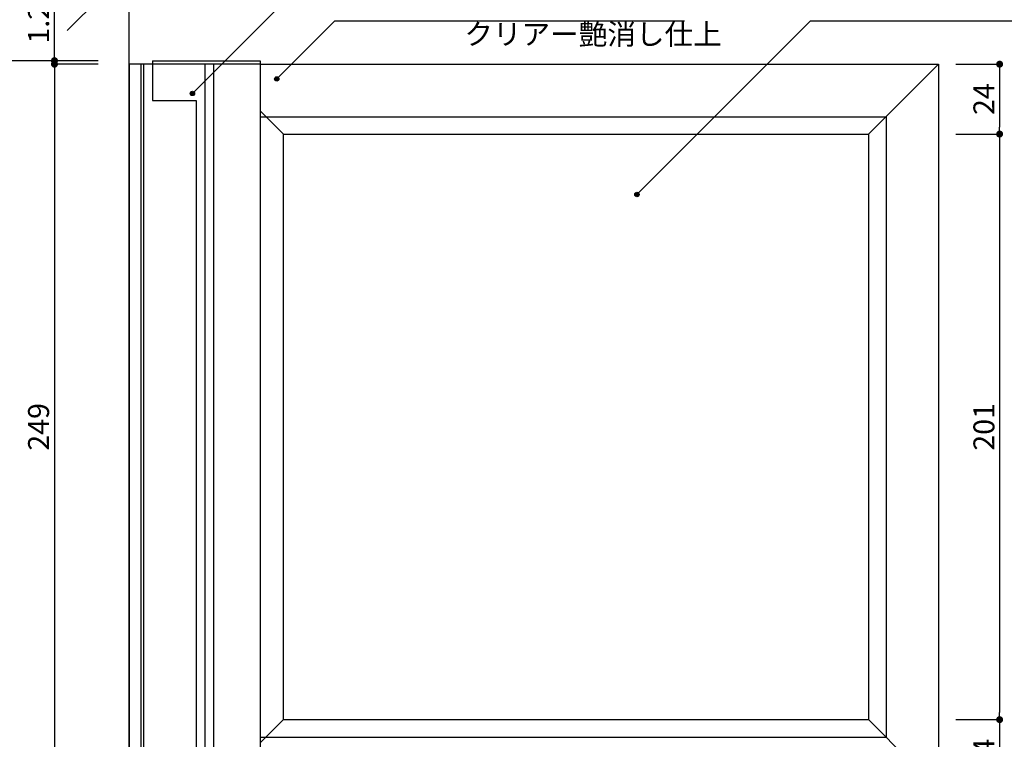
# Model space of a CAD drawing. Extents: x 0 to 280, y 0 to 192.
# Drawn here: x 94 to 207, y 42 to 124 of the extents above; entities that cross this region are included whole.
import ezdxf

# ---------------------------------------------------------------- set-up
doc = ezdxf.new("R2010")
doc.units = 0
doc.header["$MEASUREMENT"] = 0
doc.layers.get('0').update_dxf_attribs({"linetype": 'CONTINUOUS'})
doc.layers.get('DEFPOINTS').update_dxf_attribs({"linetype": 'CONTINUOUS'})
for name, color, linetype in [('壁', 6, 'CONTINUOUS'), ('寸法', 2, 'CONTINUOUS'), ('本体1', 7, 'CONTINUOUS'), ('本体１', 7, 'CONTINUOUS'), ('本体２', 11, 'CONTINUOUS'), ('注釈', 2, 'CONTINUOUS')]:
    doc.layers.add(name, color=color, linetype=linetype)
doc.styles.get("Standard").update_dxf_attribs({"font": 'txt.shx', "bigfont": 'extfont.shx'})
doc.dimstyles.new('STANDARD$0', dxfattribs={"dimtxt": 2.4, "dimasz": 0.4, "dimexe": 0, "dimexo": 2, "dimtad": 3, "dimdec": 0, "dimzin": 0, "dimdsep": 46, "dimtxsty": 'STANDARD', "dimblk1": 'DOT', "dimblk2": 'DOT', "dimsah": 1, "dimcen": 2.5, "dimclrd": 2, "dimclre": 2, "dimclrt": 2, "dimadec": 0, "dimazin": 0, "dimtfac": 1, "dimtdec": 4, "dimtofl": 0, "dimtmove": 0, "dimatfit": 3, "dimldrblk": 'DOT', "dimfxl": 1, "dimtolj": 1, "dimtzin": 0, "dimarcsym": 0})

# ---------------------------------------------------------------- blocks, each defined once
blk = doc.blocks.new('_DOT')
at = {"color": 0, "linetype": 'ByBlock'}
blk.add_line((-0.5, 0), (-1, 0), dxfattribs=at)
at = {"color": 0, "linetype": 'ByBlock', "const_width": 0.5}
blk.add_lwpolyline([(-0.25, 0, 1), (0.25, 0, 1)], format="xyb", close=True, dxfattribs=at)
blk = doc.blocks.new('*D90')
at = {"layer": 'DEFPOINTS', "color": 0, "linetype": 'Continuous'}
for p in [(199.18, 118.79), (199.18, 110.79), (206.18, 110.79)]:
    blk.add_point(p, dxfattribs=at)
at = {"layer": '本体1', "color": 2, "linetype": 'Continuous', "lineweight": -2}
for p, q in [((201.18, 118.79), (206.18, 118.79)), ((206.18, 117.99), (206.18, 111.59)), ((201.18, 110.79), (206.18, 110.79))]:
    blk.add_line(p, q, dxfattribs=at)
at = {"layer": '本体1', "color": 2, "linetype": 'Continuous', "lineweight": -2, "xscale": 0.8, "yscale": 0.8, "zscale": 0.8}
for p, rotation in [((206.18, 118.79), 90), ((206.18, 110.79), 270)]:
    blk.add_blockref('_DOT', p, dxfattribs=dict(at, rotation=rotation))
at = {"layer": '本体1', "color": 2, "linetype": 'Continuous', "insert": (204.38, 114.79), "char_height": 2.4, "attachment_point": 5, "rotation": 90}
blk.add_mtext('\\A1;24', dxfattribs=at)
blk = doc.blocks.new('*D91')
at = {"layer": 'DEFPOINTS', "color": 0, "linetype": 'Continuous'}
for p in [(199.18, 110.79), (199.18, 43.79), (206.18, 43.79)]:
    blk.add_point(p, dxfattribs=at)
at = {"layer": '本体1', "color": 2, "linetype": 'Continuous', "lineweight": -2}
for p, q in [((201.18, 110.79), (206.18, 110.79)), ((206.18, 109.99), (206.18, 44.59)), ((201.18, 43.79), (206.18, 43.79))]:
    blk.add_line(p, q, dxfattribs=at)
at = {"layer": '本体1', "color": 2, "linetype": 'Continuous', "lineweight": -2, "xscale": 0.8, "yscale": 0.8, "zscale": 0.8}
for p, rotation in [((206.18, 110.79), 90), ((206.18, 43.79), 270)]:
    blk.add_blockref('_DOT', p, dxfattribs=dict(at, rotation=rotation))
at = {"layer": '本体1', "color": 2, "linetype": 'Continuous', "insert": (204.38, 77.29), "char_height": 2.4, "attachment_point": 5, "rotation": 90}
blk.add_mtext('\\A1;201', dxfattribs=at)
blk = doc.blocks.new('*D92')
at = {"layer": 'DEFPOINTS', "color": 0, "linetype": 'Continuous'}
for p in [(199.18, 43.79), (199.18, 35.79), (206.18, 35.79)]:
    blk.add_point(p, dxfattribs=at)
at = {"layer": '本体1', "color": 2, "linetype": 'Continuous', "lineweight": -2}
for p, q in [((201.18, 43.79), (206.18, 43.79)), ((206.18, 42.99), (206.18, 36.59)), ((201.18, 35.79), (206.18, 35.79))]:
    blk.add_line(p, q, dxfattribs=at)
at = {"layer": '本体1', "color": 2, "linetype": 'Continuous', "lineweight": -2, "xscale": 0.8, "yscale": 0.8, "zscale": 0.8}
for p, rotation in [((206.18, 43.79), 90), ((206.18, 35.79), 270)]:
    blk.add_blockref('_DOT', p, dxfattribs=dict(at, rotation=rotation))
at = {"layer": '本体1', "color": 2, "linetype": 'Continuous', "insert": (204.38, 39.79), "char_height": 2.4, "attachment_point": 5, "rotation": 90}
blk.add_mtext('\\A1;24', dxfattribs=at)
blk = doc.blocks.new('*D109')
at = {"layer": 'DEFPOINTS', "color": 0, "ltscale": 0.3}
for p in [(90.97, 119.19), (104.97, 119.19), (104.97, 35.39)]:
    blk.add_point(p, dxfattribs=at)
at = {"layer": '寸法', "color": 2, "ltscale": 0.3}
for p, q in [((102.97, 119.19), (90.97, 119.19)), ((90.97, 36.19), (90.97, 118.39)), ((102.97, 35.39), (90.97, 35.39))]:
    blk.add_line(p, q, dxfattribs=at)
at = {"layer": '寸法', "color": 2, "ltscale": 0.3, "xscale": 0.8, "yscale": 0.8, "zscale": 0.8}
for p, rotation in [((90.97, 119.19), 90), ((90.97, 35.39), 270)]:
    blk.add_blockref('_DOT', p, dxfattribs=dict(at, rotation=rotation))
at = {"layer": '寸法', "color": 2, "ltscale": 0.3, "insert": (89.15, 77.29), "char_height": 2.4, "attachment_point": 5, "rotation": 90}
blk.add_mtext('\\A1;251.4', dxfattribs=at)
blk = doc.blocks.new('*D110')
at = {"layer": 'DEFPOINTS', "color": 0, "ltscale": 0.3}
for p in [(104.97, 118.79), (97.97, 35.79), (104.97, 35.79)]:
    blk.add_point(p, dxfattribs=at)
at = {"layer": '寸法', "color": 2, "ltscale": 0.3}
for p, q in [((102.97, 118.79), (97.97, 118.79)), ((97.97, 117.99), (97.97, 36.59)), ((102.97, 35.79), (97.97, 35.79))]:
    blk.add_line(p, q, dxfattribs=at)
at = {"layer": '寸法', "color": 2, "ltscale": 0.3, "xscale": 0.8, "yscale": 0.8, "zscale": 0.8}
for p, rotation in [((97.97, 118.79), 90), ((97.97, 35.79), 270)]:
    blk.add_blockref('_DOT', p, dxfattribs=dict(at, rotation=rotation))
at = {"layer": '寸法', "color": 2, "ltscale": 0.3, "insert": (96.15, 77.29), "char_height": 2.4, "attachment_point": 5, "rotation": 90}
blk.add_mtext('\\A1;249', dxfattribs=at)
blk = doc.blocks.new('*D112')
at = {"layer": 'DEFPOINTS', "color": 0, "ltscale": 0.3}
for p in [(97.97, 119.19), (104.97, 119.19), (104.97, 118.79)]:
    blk.add_point(p, dxfattribs=at)
at = {"layer": '寸法', "color": 2, "ltscale": 0.3}
for p, q in [((97.97, 119.99), (97.97, 126.04)), ((102.97, 119.19), (97.97, 119.19)), ((102.97, 118.79), (97.97, 118.79)), ((97.97, 117.99), (97.97, 117.19))]:
    blk.add_line(p, q, dxfattribs=at)
at = {"layer": '寸法', "color": 2, "ltscale": 0.3, "xscale": 0.8, "yscale": 0.8, "zscale": 0.8}
for p, rotation in [((97.97, 119.19), 270), ((97.97, 118.79), 90)]:
    blk.add_blockref('_DOT', p, dxfattribs=dict(at, rotation=rotation))
at = {"layer": '寸法', "color": 2, "ltscale": 0.3, "insert": (96.15, 123.42), "char_height": 2.4, "attachment_point": 5, "rotation": 90}
blk.add_mtext('\\A1;1.2', dxfattribs=at)

msp = doc.modelspace()

# ---------------------------------------------------------------- hatches: boundary and pattern name
at = {"layer": '注釈'}
h = msp.add_hatch(color=2, dxfattribs=at)
h.dxf.hatch_style = 2
edge = h.paths.add_edge_path()
edge.add_arc((123.412, 117.096), 0.25, 0, 360)
h = msp.add_hatch(color=2, dxfattribs=at)
h.dxf.hatch_style = 2
edge = h.paths.add_edge_path()
edge.add_arc((113.766, 115.439), 0.25, 0, 360)
h = msp.add_hatch(color=2, dxfattribs=at)
h.dxf.hatch_style = 2
edge = h.paths.add_edge_path()
edge.add_arc((164.657, 103.878), 0.25, 0, 360)

# ---------------------------------------------------------------- linework, layer by layer
at = {"layer": '壁', "linetype": 'ByBlock'}
msp.add_line((106.513, 20.782), (106.513, 136.244), dxfattribs=at)
at = {"layer": '壁', "linetype": 'Continuous'}
msp.add_line((106.513, 129.724), (99.442, 122.653), dxfattribs=at)
at = {"layer": '本体1', "linetype": 'Continuous'}
for p, q in [((121.513, 118.79), (106.513, 118.79)), ((106.513, 118.79), (106.513, 35.79))]:
    msp.add_line(p, q, dxfattribs=at)
at = {"layer": '本体１'}
for p, q in [((109.18, 118.79), (109.18, 114.624)), ((121.513, 118.79), (199.18, 118.79)), ((121.513, 118.79), (121.513, 35.79)), ((199.18, 118.79), (199.18, 35.79)), ((109.18, 114.624), (114.18, 114.624)), ((114.18, 114.624), (114.18, 39.957)), ((124.18, 110.79), (191.18, 110.79)), ((124.18, 43.79), (124.18, 110.79)), ((191.18, 110.79), (191.18, 43.79)), ((124.18, 43.79), (191.18, 43.79))]:
    msp.add_line(p, q, dxfattribs=at)
at = {"layer": '本体２'}
for p, q in [((107.846, 118.79), (107.846, 35.79)), ((108.18, 118.79), (108.18, 35.79)), ((109.18, 119.19), (121.513, 119.19)), ((109.18, 119.19), (109.18, 118.79)), ((115.18, 118.79), (115.18, 35.79)), ((116.18, 118.79), (116.18, 35.79)), ((121.513, 119.19), (121.513, 118.79)), ((191.18, 110.79), (199.18, 118.79)), ((124.18, 110.79), (121.513, 113.457)), ((121.513, 112.782), (193.18, 112.782)), ((193.18, 112.782), (193.18, 41.79)), ((124.18, 43.79), (121.513, 41.124)), ((191.18, 43.79), (199.18, 35.79)), ((121.513, 41.79), (193.18, 41.79))]:
    msp.add_line(p, q, dxfattribs=at)
at = {"layer": '注釈', "color": 2}
for p, q in [((129.041, 130.75), (113.766, 115.439)), ((130.072, 123.75), (123.412, 117.096)), ((184.533, 123.75), (164.657, 103.878))]:
    msp.add_line(p, q, dxfattribs=at)
at = {"layer": '注釈'}
msp.add_line((130.072, 123.75), (170.111, 123.75), dxfattribs=at)
at = {"layer": '注釈', "color": 2, "linetype": 'Continuous'}
msp.add_line((184.533, 123.75), (227.943, 123.75), dxfattribs=at)
at = {"layer": '注釈', "color": 2}
for centre in [(123.412, 117.096), (113.766, 115.439), (164.657, 103.878)]:
    msp.add_circle(centre, 0.25, dxfattribs=at)

# ---------------------------------------------------------------- texts
at = {"layer": '注釈'}
msp.add_text('クリアー艶消し仕上', height=2.4, dxfattribs=at).set_placement((144.899, 121.026))

# ---------------------------------------------------------------- dimensions: what is measured, and where the dimension line sits
at = {"layer": '寸法', "ltscale": 0.3}
for base, p1, p2, picture, middle in [((97.972, 119.19), (104.972, 118.79), (104.972, 119.19), '*D112', (96.147, 123.415)), ((90.972, 119.19), (104.972, 35.39), (104.972, 119.19), '*D109', (89.147, 77.29)), ((97.972, 35.79), (104.972, 118.79), (104.972, 35.79), '*D110', (96.147, 77.29))]:
    dim = msp.add_linear_dim(base=base, p1=p1, p2=p2, angle=90, dimstyle='STANDARD$0', override={"dimasz": 0.8, "dimdec": 1, "dimlfac": 3, "dimzin": 8, "dimtxsty": 'STANDARD', "dimblk": 'DOT', "dimtdec": 1, "dimlwd": -1, "dimlwe": -1}, dxfattribs=at)
    dim.commit()
    dim.dimension.update_dxf_attribs({"geometry": picture, "text_midpoint": middle})
at = {"layer": '本体1', "linetype": 'Continuous'}
for base, p1, p2, picture, middle in [((206.18, 110.79), (199.18, 118.79), (199.18, 110.79), '*D90', (204.38, 114.79)), ((206.18, 43.79), (199.18, 110.79), (199.18, 43.79), '*D91', (204.38, 77.29)), ((206.18, 35.79), (199.18, 43.79), (199.18, 35.79), '*D92', (204.38, 39.79))]:
    dim = msp.add_linear_dim(base=base, p1=p1, p2=p2, angle=90, dimstyle='STANDARD$0', override={"dimasz": 0.8, "dimgap": 0.6, "dimdec": 1, "dimlfac": 3, "dimzin": 8, "dimtxsty": 'STANDARD', "dimblk": 'DOT', "dimtdec": 1}, dxfattribs=at)
    dim.commit()
    dim.dimension.update_dxf_attribs({"geometry": picture, "text_midpoint": middle})

doc.saveas('drawing.dxf')
